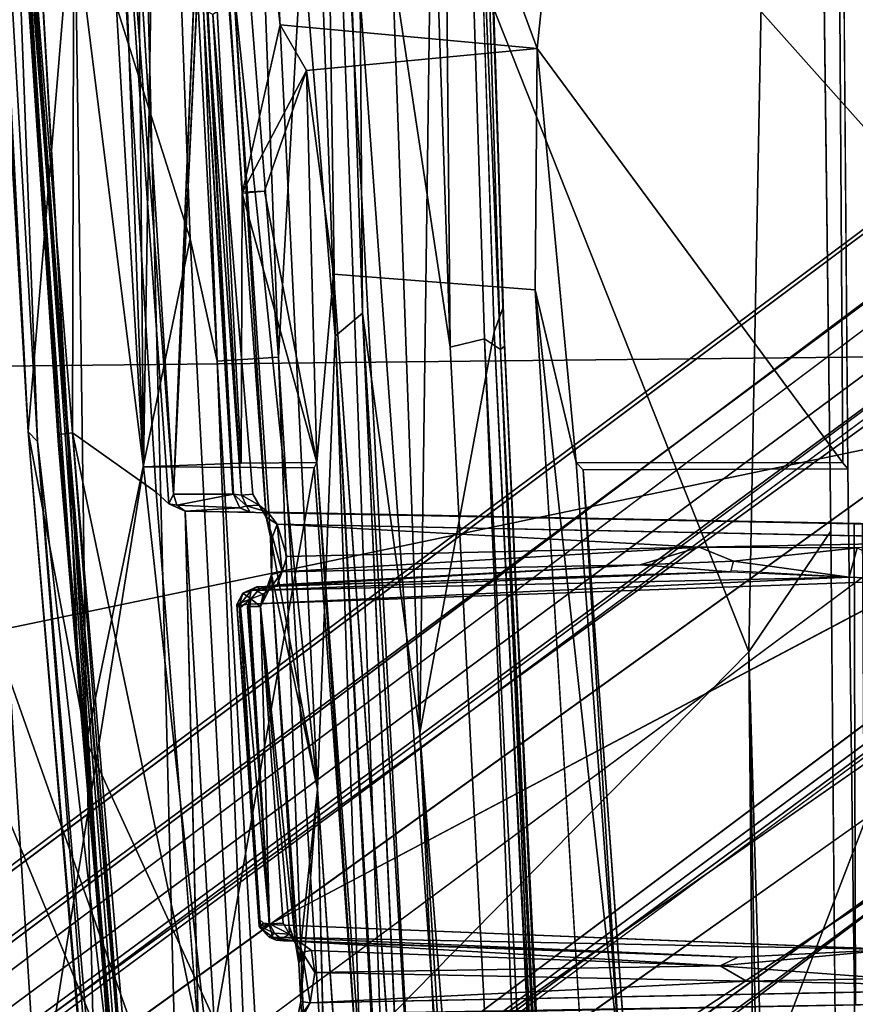
# Model space of a CAD drawing. Units: inches. Extents: x -12.5 to 13.6, y -13.3 to 13.3.
# Drawn here: x -4.3 to -3.8, y -2.3 to -1.7 of the extents above; entities that cross this region are included whole.
import ezdxf

# ---------------------------------------------------------------- set-up
doc = ezdxf.new("R2010")
doc.units = ezdxf.units.IN
doc.header["$MEASUREMENT"] = 0
for name, color, linetype in [('SEAT-BASE', 5, 'Continuous'), ('SEAT-FOOTREST', 5, 'Continuous'), ('SEAT-MECHHOUSING', 5, 'Continuous'), ('SEAT-OTHER', 7, 'Continuous'), ('SEAT-SHELL', 5, 'Continuous')]:
    doc.layers.add(name, color=color, linetype=linetype)
doc.styles.get("Standard").update_dxf_attribs({"font": 'arial.ttf'})

msp = doc.modelspace()

# ---------------------------------------------------------------- linework, layer by layer
at = {"layer": 'SEAT-BASE'}
for points in [[(-10.95248, -7.31009, 3.87199), (-1.50103, -0.61356, 6.3855), (-2.05058, -0.68597, 6.25856)], [(-10.95248, -7.31009, 3.87199), (-10.53135, -7.65147, 3.95024), (-1.50103, -0.61356, 6.3855)], [(-10.53135, -7.65147, 3.95024), (-1.37016, -1.26419, 6.32617), (-1.50103, -0.61356, 6.3855)], [(-2.06735, -0.63621, 6.2444), (-10.88058, -7.17248, 3.84751), (-10.95248, -7.31009, 3.87199)], [(-10.95248, -7.31009, 3.87199), (-2.05058, -0.68597, 6.25856), (-2.06735, -0.63621, 6.2444)], [(-2.17795, -0.66468, 6.1523), (-10.88058, -7.17248, 3.84751), (-2.06735, -0.63621, 6.2444)], [(-10.69773, -7.0774, 2.82029), (-2.00727, -0.63697, 4.11104), (-1.97862, -0.64163, 4.0861)], [(-10.69773, -7.0774, 2.82029), (-1.97862, -0.64163, 4.0861), (-10.63946, -7.06976, 2.80962)], [(-10.87691, -7.15481, 3.78722), (-10.88058, -7.17248, 3.84751), (-2.17795, -0.66468, 6.1523)], [(-1.95228, -0.83018, 4.07726), (-1.94844, -0.83422, 4.1965), (-10.38287, -7.06394, 2.83584)], [(-10.38586, -7.07871, 2.95357), (-10.38287, -7.06394, 2.83584), (-1.94844, -0.83422, 4.1965)], [(-1.44031, -1.04644, 4.23685), (-9.92269, -7.68381, 2.94964), (-9.95164, -7.66877, 2.95408)], [(-10.53135, -7.65147, 3.95024), (-10.32661, -8.15016, 3.87526), (-1.37016, -1.26419, 6.32617)], [(-10.00193, -7.9108, 2.81022), (-1.13933, -1.36531, 4.11815), (-1.37164, -1.74946, 4.06524)], [(-1.13933, -1.36531, 4.11815), (-10.00193, -7.9108, 2.81022), (-1.48452, -1.66976, 4.06391)], [(-9.92995, -7.69047, 2.83617), (-1.43957, -1.63335, 4.18968), (-1.48452, -1.66976, 4.06391)], [(-1.43957, -1.63335, 4.18968), (-9.92995, -7.69047, 2.83617), (-9.92269, -7.68381, 2.94964)], [(-10.00193, -7.9108, 2.81022), (-9.92995, -7.69047, 2.83617), (-1.48452, -1.66976, 4.06391)], [(-10.32661, -8.15016, 3.87526), (-1.31442, -1.86677, 6.1734), (-1.2344, -1.73195, 6.26361)], [(-10.00193, -7.9108, 2.81022), (-1.37164, -1.74946, 4.06524), (-1.34064, -1.77964, 4.08276)], [(-1.31442, -1.86677, 6.1734), (-10.16577, -8.13361, 3.78754), (-1.34064, -1.77964, 4.08276)], [(-10.16577, -8.13361, 3.78754), (-10.05115, -7.98427, 2.8055), (-1.34064, -1.77964, 4.08276)], [(-1.34064, -1.77964, 4.08276), (-10.05115, -7.98427, 2.8055), (-10.00193, -7.9108, 2.81022)], [(-1.31442, -1.86677, 6.1734), (-10.32661, -8.15016, 3.87526), (-10.18246, -8.13094, 3.84765)], [(-10.16577, -8.13361, 3.78754), (-1.31442, -1.86677, 6.1734), (-10.18246, -8.13094, 3.84765)]]:
    msp.add_3dface(points, dxfattribs=at)
for points, invisible_edges in [([(-2.00727, -0.63697, 4.11104), (-10.87691, -7.15481, 3.78722), (-2.17795, -0.66468, 6.1523)], 1), ([(-10.87691, -7.15481, 3.78722), (-2.00727, -0.63697, 4.11104), (-10.69773, -7.0774, 2.82029)], 13), ([(-10.63946, -7.06976, 2.80962), (-1.97862, -0.64163, 4.0861), (-1.95228, -0.83018, 4.07726)], 14), ([(-1.95228, -0.83018, 4.07726), (-10.38287, -7.06394, 2.83584), (-10.63946, -7.06976, 2.80962)], 12), ([(-1.44031, -1.04644, 4.23685), (-10.38586, -7.07871, 2.95357), (-1.94844, -0.83422, 4.1965)], 12), ([(-10.19585, -7.17581, 2.96552), (-10.38586, -7.07871, 2.95357), (-1.44031, -1.04644, 4.23685)], 12), ([(-10.19585, -7.17581, 2.96552), (-1.44031, -1.04644, 4.23685), (-9.99823, -7.39561, 2.96893)], 3), ([(-9.99823, -7.39561, 2.96893), (-1.44031, -1.04644, 4.23685), (-9.95164, -7.66877, 2.95408)], 1), ([(-1.43957, -1.63335, 4.18968), (-9.92269, -7.68381, 2.94964), (-1.44031, -1.04644, 4.23685)], 12), ([(-1.2344, -1.73195, 6.26361), (-1.37016, -1.26419, 6.32617), (-10.32661, -8.15016, 3.87526)], 1)]:
    msp.add_3dface(points, dxfattribs=dict(at, invisible_edges=invisible_edges))
at = {"layer": 'SEAT-FOOTREST'}
for points in [[(-1.50743, -0.19927, 13.15648), (-6.79304, -1.84464, 14.96454), (-7.00261, 0.4706, 14.96802)], [(-6.51754, -2.39246, 15.1875), (-1.44322, -0.41686, 13.39879), (-6.98493, 0, 15.19442)], [(-6.79304, -1.84464, 14.96454), (-1.50743, -0.19927, 13.15648), (-6.01494, -3.58352, 14.95834)], [(-1.49706, -0.38296, 11.98825), (-6.29559, -3.94291, 14.62274), (-6.47935, -3.97065, 14.96056)], [(-1.44322, -0.41686, 13.39879), (-6.51754, -2.39246, 15.1875), (-5.8454, -3.71852, 15.1818)], [(-1.39275, -0.53352, 11.69569), (-3.66708, -2.20496, 12.99722), (-6.29559, -3.94291, 14.62274)], [(-3.14368, -2.75301, 12.95763), (-0.94779, -1.14602, 11.69187), (-5.59769, -4.62789, 14.43601)], [(-5.59769, -4.62789, 14.43601), (-0.94779, -1.14602, 11.69187), (-0.79901, -1.27568, 11.97895)], [(-5.33192, -4.42529, 15.17732), (-4.2786, -5.47428, 15.16796), (-0.84215, -1.24419, 13.39355)], [(-0.84215, -1.24419, 13.39355), (-4.2786, -5.47428, 15.16796), (-2.14765, -6.65816, 15.15219)], [(-0.79901, -1.27568, 11.97895), (-5.58033, -4.78847, 14.73318), (-5.59769, -4.62789, 14.43601)], [(-0.79901, -1.27568, 11.97895), (-5.40289, -4.711, 14.88473), (-5.58033, -4.78847, 14.73318)], [(-5.40289, -4.711, 14.88473), (-0.79901, -1.27568, 11.97895), (-0.65653, -1.37049, 13.14905)], [(-4.22229, -5.60843, 14.94257), (-5.25728, -4.62638, 14.95173), (-0.65653, -1.37049, 13.14905)], [(-4.22229, -5.60843, 14.94257), (-0.65653, -1.37049, 13.14905), (-2.60202, -6.52768, 14.92961)], [(-6.06867, -3.92794, 14.98752), (-5.95286, -3.93047, 14.70505), (-3.47802, -2.06143, 13.44352)], [(-3.5262, -2.16953, 13.30965), (-3.47802, -2.06143, 13.44352), (-5.95286, -3.93047, 14.70505)], [(-3.54575, -2.36564, 13.19564), (-3.5262, -2.16953, 13.30965), (-5.95286, -3.93047, 14.70505)], [(-3.66708, -2.20496, 12.99722), (-6.10021, -4.00069, 14.37341), (-6.29559, -3.94291, 14.62274)], [(-6.10021, -4.00069, 14.37341), (-3.66708, -2.20496, 12.99722), (-3.73414, -2.32506, 13.01215)], [(-3.74313, -2.56642, 13.01213), (-6.10021, -4.00069, 14.37341), (-3.73414, -2.32506, 13.01215)]]:
    msp.add_3dface(points, dxfattribs=at)
for points, invisible_edges in [([(-1.50743, -0.19927, 13.15648), (-1.47849, -0.31729, 12.21897), (-6.23051, -3.75652, 14.97059)], 12), ([(-6.23051, -3.75652, 14.97059), (-6.01494, -3.58352, 14.95834), (-1.50743, -0.19927, 13.15648)], 12), ([(-1.49706, -0.38296, 11.98825), (-6.23051, -3.75652, 14.97059), (-1.47849, -0.31729, 12.21897)], 13), ([(-6.23051, -3.75652, 14.97059), (-1.49706, -0.38296, 11.98825), (-6.47935, -3.97065, 14.96056)], 1), ([(-6.29559, -3.94291, 14.62274), (-1.49706, -0.38296, 11.98825), (-1.39275, -0.53352, 11.69569)], 2), ([(-5.8454, -3.71852, 15.1818), (-3.47802, -2.06143, 13.44352), (-1.44322, -0.41686, 13.39879)], 1), ([(-0.84215, -1.24419, 13.39355), (-3.00939, -2.65172, 13.4167), (-5.33192, -4.42529, 15.17732)], 1), ([(-0.65653, -1.37049, 13.14905), (-5.25728, -4.62638, 14.95173), (-5.40289, -4.711, 14.88473)], 2), ([(-6.06867, -3.92794, 14.98752), (-3.47802, -2.06143, 13.44352), (-5.8454, -3.71852, 15.1818)], 2)]:
    msp.add_3dface(points, dxfattribs=dict(at, invisible_edges=invisible_edges))
at = {"layer": 'SEAT-MECHHOUSING'}
for points in [[(-4.20426, -1.10918, 30.05685), (-3.79434, -0.01088, 30.06122), (-3.9723, -1.7382, 30.0408)], [(-3.79434, -0.01088, 30.06122), (-3.78128, -1.99713, 30.03986), (-3.9723, -1.7382, 30.0408)], [(-3.77807, -2.00084, 30.14592), (-3.78128, -1.99713, 30.03986), (-3.79434, -0.01088, 30.06122)], [(-4.40343, -0.51857, 30.14526), (-4.32468, -0.19267, 30.14538), (-4.21809, -1.99952, 30.12538)], [(-4.21809, -1.99952, 30.12538), (-4.32468, -0.19267, 30.14538), (-4.28096, -0.2031, 30.1426)], [(-4.2341, -0.20871, 30.06542), (-4.21809, -1.99952, 30.12538), (-4.28096, -0.2031, 30.1426)], [(-4.20426, -1.10918, 30.05685), (-4.21809, -1.99952, 30.12538), (-4.2341, -0.20871, 30.06542)], [(-3.80852, -0.4641, 30.46542), (-4.23003, -1.13164, 30.51927), (-3.83998, -2.1151, 30.57469)], [(-3.7888, -2.03965, 30.54908), (-3.80852, -0.4641, 30.46542), (-3.83998, -2.1151, 30.57469)], [(-4.47516, -1.6356, 30.3244), (-4.40343, -0.51857, 30.14526), (-4.2842, -2.41048, 30.11729)], [(-4.40343, -0.51857, 30.14526), (-4.21809, -1.99952, 30.12538), (-4.2842, -2.41048, 30.11729)], [(-4.11304, -0.952, 29.77537), (-4.13312, -0.95405, 29.79696), (-4.09846, -1.91794, 29.78941)], [(-4.11304, -0.952, 29.77537), (-4.09846, -1.91794, 29.78941), (-4.08127, -1.90351, 29.76918)], [(-4.08127, -1.90351, 29.76918), (-4.08814, -0.97149, 29.76515), (-4.11304, -0.952, 29.77537)], [(-4.02368, -0.95047, 29.75194), (-3.99266, -1.92408, 29.71474), (-4.02481, -0.96699, 29.71436)], [(-3.99266, -1.92408, 29.71474), (-4.02368, -0.95047, 29.75194), (-3.99361, -1.90052, 29.74454)], [(-4.16028, -1.16349, 29.91643), (-4.09846, -1.91794, 29.78941), (-4.13312, -0.95405, 29.79696)], [(-4.0358, -0.95595, 29.70693), (-4.02666, -1.9247, 29.6993), (-4.05931, -0.96271, 29.70696)], [(-4.0358, -0.95595, 29.70693), (-4.00519, -1.91951, 29.69932), (-4.02666, -1.9247, 29.6993)], [(-4.0358, -0.95595, 29.70693), (-4.02481, -0.96699, 29.71436), (-3.99507, -1.92621, 29.70542)], [(-4.0358, -0.95595, 29.70693), (-3.99507, -1.92621, 29.70542), (-4.00519, -1.91951, 29.69932)], [(-4.1045, -1.40888, 29.71503), (-4.05931, -0.96271, 29.70696), (-4.02666, -1.9247, 29.6993)], [(-4.17211, -1.93356, 29.78563), (-4.21778, -1.07941, 29.81916), (-4.20959, -0.96735, 29.79612)], [(-4.13382, -1.93108, 29.73954), (-4.20959, -0.96735, 29.79612), (-4.17003, -0.96599, 29.74853)], [(-4.20959, -0.96735, 29.79612), (-4.13382, -1.93108, 29.73954), (-4.17211, -1.93356, 29.78563)], [(-4.1045, -1.40888, 29.71503), (-4.13382, -1.93108, 29.73954), (-4.17003, -0.96599, 29.74853)], [(-4.0295, -0.97148, 29.76281), (-4.08814, -0.97149, 29.76515), (-4.04552, -2.16566, 29.75565)], [(-4.08814, -0.97149, 29.76515), (-4.08127, -1.90351, 29.76918), (-4.04552, -2.16566, 29.75565)], [(-4.0295, -0.97148, 29.76281), (-4.04552, -2.16566, 29.75565), (-3.99912, -1.91529, 29.75527)], [(-4.02481, -0.96699, 29.71436), (-3.99266, -1.92408, 29.71474), (-3.99507, -1.92621, 29.70542)], [(-4.3477, -0.97616, 30.08673), (-4.29011, -1.97774, 30.07145), (-4.3418, -0.98946, 30.09108)], [(-4.33925, -1.15139, 30.08053), (-4.29011, -1.97774, 30.07145), (-4.3477, -0.97616, 30.08673)], [(-4.3418, -0.98946, 30.09108), (-4.28428, -1.98375, 30.0763), (-4.30483, -1.4467, 30.08714)], [(-4.29011, -1.97774, 30.07145), (-4.28428, -1.98375, 30.0763), (-4.3418, -0.98946, 30.09108)], [(-4.3228, -0.98935, 30.09648), (-4.26551, -1.97719, 30.08148), (-4.32326, -0.98938, 30.10148)], [(-4.32326, -0.98938, 30.10148), (-4.26629, -1.96455, 30.08685), (-4.30249, -1.51157, 30.10488)], [(-4.26551, -1.97719, 30.08148), (-4.26629, -1.96455, 30.08685), (-4.32326, -0.98938, 30.10148)], [(-4.26551, -1.97719, 30.08148), (-4.3228, -0.98935, 30.09648), (-4.30483, -1.4467, 30.08714)], [(-4.18898, -1.8571, 29.81571), (-4.26126, -1.62883, 29.96985), (-4.21778, -1.07941, 29.81916)], [(-4.21778, -1.07941, 29.81916), (-4.17211, -1.93356, 29.78563), (-4.18898, -1.8571, 29.81571)], [(-4.15705, -1.99727, 30.04374), (-4.21809, -1.99952, 30.12538), (-4.20426, -1.10918, 30.05685)], [(-4.20426, -1.10918, 30.05685), (-3.9723, -1.7382, 30.0408), (-4.13271, -1.72346, 30.04763)], [(-4.20426, -1.10918, 30.05685), (-4.15653, -1.82849, 30.04602), (-4.15705, -1.99727, 30.04374)], [(-4.20426, -1.10918, 30.05685), (-4.13271, -1.72346, 30.04763), (-4.15653, -1.82849, 30.04602)], [(-4.61063, -1.4775, 30.60318), (-4.19571, -2.47683, 30.63441), (-4.23003, -1.13164, 30.51927)], [(-4.23003, -1.13164, 30.51927), (-4.19571, -2.47683, 30.63441), (-3.83998, -2.1151, 30.57469)], [(-4.29011, -1.97774, 30.07145), (-4.33925, -1.15139, 30.08053), (-4.26126, -1.62883, 29.96985)], [(-4.10943, -2.20091, 29.90052), (-4.16028, -1.16349, 29.91643), (-4.16182, -1.69849, 29.97777)], [(-4.10943, -2.20091, 29.90052), (-4.09846, -1.91794, 29.78941), (-4.16028, -1.16349, 29.91643)], [(-4.26069, -1.19905, 30.12454), (-4.30147, -1.49992, 30.11795), (-4.26253, -1.9784, 30.11125)], [(-4.26253, -1.9784, 30.11125), (-4.2103, -2.01542, 30.11135), (-4.26069, -1.19905, 30.12454)], [(-4.19936, -2.01664, 30.10477), (-4.26069, -1.19905, 30.12454), (-4.20241, -2.02274, 30.11116)], [(-4.19936, -2.01664, 30.10477), (-4.24709, -1.26116, 30.11782), (-4.26069, -1.19905, 30.12454)], [(-4.20241, -2.02274, 30.11116), (-4.26069, -1.19905, 30.12454), (-4.2103, -2.01542, 30.11135)], [(-4.1045, -1.40888, 29.71503), (-4.01508, -3.85741, 29.69813), (-4.13382, -1.93108, 29.73954)], [(-3.9271, -3.84809, 29.6685), (-3.97339, -3.8529, 29.67649), (-4.1045, -1.40888, 29.71503)], [(-3.97339, -3.8529, 29.67649), (-4.01508, -3.85741, 29.69813), (-4.1045, -1.40888, 29.71503)], [(-3.9271, -3.84809, 29.6685), (-4.1045, -1.40888, 29.71503), (-4.02666, -1.9247, 29.6993)], [(-4.28428, -1.98375, 30.0763), (-4.2392, -2.37355, 30.06928), (-4.30483, -1.4467, 30.08714)], [(-4.30483, -1.4467, 30.08714), (-4.2392, -2.37355, 30.06928), (-4.26551, -1.97719, 30.08148)], [(-4.61063, -1.4775, 30.60318), (-4.58108, -2.63168, 30.72116), (-4.19571, -2.47683, 30.63441)], [(-4.30534, -1.48123, 30.10731), (-4.30249, -1.51157, 30.10488), (-4.27119, -1.986, 30.09807)], [(-4.30147, -1.49992, 30.11795), (-4.27077, -1.97924, 30.10635), (-4.26253, -1.9784, 30.11125)], [(-4.27119, -1.986, 30.09807), (-4.30249, -1.51157, 30.10488), (-4.19985, -2.82213, 30.07708)], [(-4.25802, -2.14518, 30.09318), (-4.30249, -1.51157, 30.10488), (-4.26629, -1.96455, 30.08685)], [(-4.25802, -2.14518, 30.09318), (-4.19985, -2.82213, 30.07708), (-4.30249, -1.51157, 30.10488)], [(-4.25384, -2.17116, 30.01976), (-4.29011, -1.97774, 30.07145), (-4.26126, -1.62883, 29.96985)], [(-4.26126, -1.62883, 29.96985), (-4.18898, -1.8571, 29.81571), (-4.25384, -2.17116, 30.01976)], [(-4.47516, -1.6356, 30.3244), (-4.2842, -2.41048, 30.11729), (-4.45526, -2.92874, 30.48147)], [(-4.18453, -1.7039, 30.03703), (-4.18617, -1.69431, 30.03953), (-4.19936, -2.01664, 30.10477)], [(-4.14157, -2.03099, 29.97192), (-4.16182, -1.69849, 29.97777), (-4.16485, -1.71078, 29.98599)], [(-4.10943, -2.20091, 29.90052), (-4.16182, -1.69849, 29.97777), (-4.13885, -2.04326, 29.96491)], [(-4.14157, -2.03099, 29.97192), (-4.13885, -2.04326, 29.96491), (-4.16182, -1.69849, 29.97777)], [(-4.17807, -1.70902, 30.02484), (-4.18083, -1.71205, 30.03021), (-4.16192, -2.01666, 30.0252)], [(-4.16192, -2.01666, 30.0252), (-4.17841, -1.71514, 30.02089), (-4.17807, -1.70902, 30.02484)], [(-4.15684, -2.01719, 30.00312), (-4.17841, -1.71514, 30.02089), (-4.16192, -2.01666, 30.0252)], [(-4.15684, -2.01719, 30.00312), (-4.17477, -1.71698, 30.00762), (-4.17841, -1.71514, 30.02089)], [(-4.14982, -2.01659, 29.98734), (-4.17477, -1.71698, 30.00762), (-4.15684, -2.01719, 30.00312)], [(-4.1163, -1.75205, 30.03324), (-4.1564, -1.82791, 30.04603), (-4.13271, -1.72346, 30.04763)], [(-3.9723, -1.7382, 30.0408), (-4.1163, -1.75205, 30.03324), (-4.13271, -1.72346, 30.04763)], [(-3.9723, -1.7382, 30.0408), (-3.94777, -1.99674, 30.0284), (-3.97352, -1.8889, 29.92319)], [(-3.9723, -1.7382, 30.0408), (-3.78128, -1.99713, 30.03986), (-3.94777, -1.99674, 30.0284)], [(-4.1426, -1.82743, 30.0431), (-4.1564, -1.82791, 30.04603), (-4.1163, -1.75205, 30.03324)], [(-4.1163, -1.75205, 30.03324), (-4.10982, -1.99686, 30.03171), (-4.1426, -1.82743, 30.0431)], [(-4.10982, -1.99686, 30.03171), (-4.1163, -1.75205, 30.03324), (-4.09938, -1.87926, 29.92596)], [(-4.15653, -1.82849, 30.04602), (-4.10982, -1.99686, 30.03171), (-4.15705, -1.99727, 30.04374)], [(-4.15653, -1.82849, 30.04602), (-4.1426, -1.82743, 30.0431), (-4.10982, -1.99686, 30.03171)], [(-4.18898, -1.8571, 29.81571), (-4.16168, -2.37164, 29.81186), (-4.25384, -2.17116, 30.01976)], [(-4.17211, -1.93356, 29.78563), (-4.13438, -2.88616, 29.80802), (-4.18898, -1.8571, 29.81571)], [(-4.09938, -1.87926, 29.92596), (-4.08248, -2.37336, 30.02039), (-4.10982, -1.99686, 30.03171)], [(-4.08248, -2.37336, 30.02039), (-4.09938, -1.87926, 29.92596), (-4.05557, -2.49007, 29.90697)], [(-3.92009, -2.37335, 30.02158), (-3.93603, -2.50102, 29.9081), (-3.97352, -1.8889, 29.92319)], [(-3.94777, -1.99674, 30.0284), (-3.92009, -2.37335, 30.02158), (-3.97352, -1.8889, 29.92319)], [(-3.99361, -1.90052, 29.74454), (-3.99912, -1.91529, 29.75527), (-3.90619, -3.79979, 29.72231)], [(-3.99361, -1.90052, 29.74454), (-3.9036, -3.7995, 29.7149), (-3.99266, -1.92408, 29.71474)], [(-3.99361, -1.90052, 29.74454), (-3.90619, -3.79979, 29.72231), (-3.9036, -3.7995, 29.7149)], [(-4.09846, -1.91794, 29.78941), (-3.99383, -3.82471, 29.76325), (-4.08127, -1.90351, 29.76918)], [(-4.04552, -2.16566, 29.75565), (-4.08127, -1.90351, 29.76918), (-3.96643, -3.82536, 29.73281)], [(-3.99796, -3.81038, 29.78346), (-4.09846, -1.91794, 29.78941), (-4.10943, -2.20091, 29.90052)], [(-4.09846, -1.91794, 29.78941), (-3.99796, -3.81038, 29.78346), (-3.99383, -3.82471, 29.76325)], [(-3.99912, -1.91529, 29.75527), (-3.90651, -3.82976, 29.72419), (-3.90619, -3.79979, 29.72231)], [(-3.9271, -3.84809, 29.6685), (-4.02666, -1.9247, 29.6993), (-4.00519, -1.91951, 29.69932)], [(-4.00519, -1.91951, 29.69932), (-3.91233, -3.84695, 29.66909), (-3.9271, -3.84809, 29.6685)], [(-3.99507, -1.92621, 29.70542), (-3.91233, -3.84695, 29.66909), (-4.00519, -1.91951, 29.69932)], [(-3.99507, -1.92621, 29.70542), (-3.99266, -1.92408, 29.71474), (-3.90153, -3.83588, 29.68432)], [(-3.99266, -1.92408, 29.71474), (-3.9036, -3.7995, 29.7149), (-3.90153, -3.83588, 29.68432)], [(-4.13382, -1.93108, 29.73954), (-4.06107, -3.85551, 29.75118), (-4.17211, -1.93356, 29.78563)], [(-4.06107, -3.85551, 29.75118), (-4.13382, -1.93108, 29.73954), (-4.01508, -3.85741, 29.69813)], [(-3.99507, -1.92621, 29.70542), (-3.90153, -3.83588, 29.68432), (-3.90074, -3.86321, 29.68152)], [(-3.99507, -1.92621, 29.70542), (-3.90447, -3.85699, 29.67469), (-3.91233, -3.84695, 29.66909)], [(-3.99507, -1.92621, 29.70542), (-3.90074, -3.86321, 29.68152), (-3.90447, -3.85699, 29.67469)], [(-4.17211, -1.93356, 29.78563), (-4.06107, -3.85551, 29.75118), (-4.13438, -2.88616, 29.80802)], [(-4.25802, -2.14518, 30.09318), (-4.26629, -1.96455, 30.08685), (-4.1831, -2.95494, 30.06208)], [(-4.26629, -1.96455, 30.08685), (-4.1845, -2.95365, 30.05592), (-4.1831, -2.95494, 30.06208)], [(-4.26629, -1.96455, 30.08685), (-4.26551, -1.97719, 30.08148), (-4.1845, -2.95365, 30.05592)], [(-4.29011, -1.97774, 30.07145), (-4.25384, -2.17116, 30.01976), (-4.24648, -2.48706, 30.05497)], [(-4.29011, -1.97774, 30.07145), (-4.24648, -2.48706, 30.05497), (-4.20751, -2.95699, 30.04853)], [(-4.20751, -2.95699, 30.04853), (-4.28428, -1.98375, 30.0763), (-4.29011, -1.97774, 30.07145)], [(-4.27077, -1.97924, 30.10635), (-4.18552, -2.96401, 30.08347), (-4.26253, -1.9784, 30.11125)], [(-4.18552, -2.96401, 30.08347), (-4.27077, -1.97924, 30.10635), (-4.19985, -2.82213, 30.07708)], [(-4.1845, -2.95365, 30.05592), (-4.26551, -1.97719, 30.08148), (-4.2392, -2.37355, 30.06928)], [(-4.2103, -2.01542, 30.11135), (-4.26253, -1.9784, 30.11125), (-4.1838, -2.354, 30.10387)], [(-4.26253, -1.9784, 30.11125), (-4.17794, -2.96474, 30.0866), (-4.1838, -2.354, 30.10387)], [(-4.18552, -2.96401, 30.08347), (-4.17794, -2.96474, 30.0866), (-4.26253, -1.9784, 30.11125)], [(-4.28428, -1.98375, 30.0763), (-4.20221, -2.95967, 30.05185), (-4.2392, -2.37355, 30.06928)], [(-4.20751, -2.95699, 30.04853), (-4.20221, -2.95967, 30.05185), (-4.28428, -1.98375, 30.0763)], [(-4.11161, -2.00013, 30.12531), (-4.10982, -1.99686, 30.03171), (-4.08478, -2.36998, 30.11711)], [(-4.08248, -2.37336, 30.02039), (-4.08478, -2.36998, 30.11711), (-4.10982, -1.99686, 30.03171)], [(-3.92009, -2.37335, 30.02158), (-3.94777, -1.99674, 30.0284), (-3.9435, -2.00138, 30.16113)], [(-4.21809, -1.99952, 30.12538), (-4.17736, -2.37006, 30.11401), (-4.2842, -2.41048, 30.11729)], [(-4.11161, -2.00013, 30.12531), (-4.17736, -2.37006, 30.11401), (-4.21809, -1.99952, 30.12538)], [(-4.11161, -2.00013, 30.12531), (-4.08478, -2.36998, 30.11711), (-4.17736, -2.37006, 30.11401)], [(-3.92009, -2.37335, 30.02158), (-3.9435, -2.00138, 30.16113), (-3.91687, -2.3687, 30.15303)], [(-4.19736, -2.02346, 30.10618), (-4.19936, -2.01664, 30.10477), (-4.20241, -2.02274, 30.11116)], [(-4.19936, -2.01664, 30.10477), (-4.19736, -2.02346, 30.10618), (-4.16192, -2.01666, 30.0252)], [(-4.19736, -2.02346, 30.10618), (-4.15796, -2.02515, 30.02693), (-4.16192, -2.01666, 30.0252)], [(-4.15796, -2.02515, 30.02693), (-4.15385, -2.02399, 30.00372), (-4.16192, -2.01666, 30.0252)], [(-4.15385, -2.02399, 30.00372), (-4.15684, -2.01719, 30.00312), (-4.16192, -2.01666, 30.0252)], [(-4.14982, -2.01659, 29.98734), (-4.15684, -2.01719, 30.00312), (-4.1458, -2.02351, 29.9829)], [(-4.1458, -2.02351, 29.9829), (-4.15684, -2.01719, 30.00312), (-4.15385, -2.02399, 30.00372)], [(-4.1458, -2.02351, 29.9829), (-4.14157, -2.03099, 29.97192), (-4.14982, -2.01659, 29.98734)], [(-4.20241, -2.02274, 30.11116), (-4.19221, -2.02723, 30.11138), (-4.19736, -2.02346, 30.10618)], [(-4.15796, -2.02515, 30.02693), (-4.19736, -2.02346, 30.10618), (-4.19221, -2.02723, 30.11138)], [(-4.1404, -2.02778, 29.98698), (-4.1458, -2.02351, 29.9829), (-4.15385, -2.02399, 30.00372)], [(-4.1404, -2.02778, 29.98698), (-4.14157, -2.03099, 29.97192), (-4.1458, -2.02351, 29.9829)], [(-4.15137, -2.02784, 30.02989), (-4.15796, -2.02515, 30.02693), (-4.19221, -2.02723, 30.11138)], [(-4.19221, -2.02723, 30.11138), (-4.1838, -2.354, 30.10387), (-4.17404, -2.34555, 30.10424)], [(-4.15385, -2.02399, 30.00372), (-4.15796, -2.02515, 30.02693), (-4.15144, -2.02804, 30.02249)], [(-4.14157, -2.03099, 29.97192), (-4.1404, -2.02778, 29.98698), (-4.13456, -2.03544, 29.97826)], [(-4.13758, -2.04335, 29.97221), (-4.13885, -2.04326, 29.96491), (-4.14157, -2.03099, 29.97192)], [(-4.13456, -2.03544, 29.97826), (-4.13758, -2.04335, 29.97221), (-4.14157, -2.03099, 29.97192)], [(-4.13758, -2.04335, 29.97221), (-4.13456, -2.03544, 29.97826), (-4.13144, -2.06509, 29.97754)], [(-3.87105, -2.04973, 30.03084), (-4.13456, -2.03544, 29.97826), (-3.6386, -2.0453, 30.08058)], [(-4.13456, -2.03544, 29.97826), (-3.87105, -2.04973, 30.03084), (-4.1286, -2.05554, 29.97727)], [(-4.13456, -2.03544, 29.97826), (-4.1286, -2.05554, 29.97727), (-4.13144, -2.06509, 29.97754)], [(-3.6381, -2.03884, 30.12716), (-3.77413, -2.03508, 30.11952), (-3.76891, -2.03522, 30.12623)], [(-3.83998, -2.1151, 30.57469), (-3.76656, -4.56832, 30.56039), (-3.7888, -2.03965, 30.54908)], [(-4.13815, -2.06678, 29.96871), (-4.10943, -2.20091, 29.90052), (-4.13885, -2.04326, 29.96491)], [(-4.13815, -2.06678, 29.96871), (-4.13885, -2.04326, 29.96491), (-4.13758, -2.04335, 29.97221)], [(-4.13144, -2.06509, 29.97754), (-4.13815, -2.06678, 29.96871), (-4.13758, -2.04335, 29.97221)], [(-3.6386, -2.0453, 30.08058), (-3.77235, -2.05006, 30.05106), (-3.87105, -2.04973, 30.03084)], [(-3.87105, -2.04973, 30.03084), (-4.13144, -2.06509, 29.97754), (-4.1286, -2.05554, 29.97727)], [(-4.13144, -2.06509, 29.97754), (-3.87105, -2.04973, 30.03084), (-3.90796, -2.06083, 30.02607)], [(-3.87105, -2.04973, 30.03084), (-3.84949, -2.05846, 30.03811), (-3.90796, -2.06083, 30.02607)], [(-3.77235, -2.05006, 30.05106), (-3.84949, -2.05846, 30.03811), (-3.87105, -2.04973, 30.03084)], [(-3.77738, -2.06855, 30.05555), (-3.84949, -2.05846, 30.03811), (-3.77235, -2.05006, 30.05106)], [(-3.77738, -2.06855, 30.05555), (-3.77235, -2.05006, 30.05106), (-3.73297, -2.07041, 30.05953)], [(-3.85149, -2.0651, 30.04575), (-3.90796, -2.06083, 30.02607), (-3.84949, -2.05846, 30.03811)], [(-3.77738, -2.06855, 30.05555), (-3.85112, -2.06446, 30.04504), (-3.84949, -2.05846, 30.03811)], [(-4.15094, -2.0767, 30.0371), (-4.14735, -2.07443, 30.02876), (-3.85149, -2.0651, 30.04575)], [(-3.85149, -2.0651, 30.04575), (-3.77738, -2.06855, 30.05555), (-4.15094, -2.0767, 30.0371)], [(-4.14735, -2.07443, 30.02876), (-4.13263, -2.07381, 29.98653), (-3.85149, -2.0651, 30.04575)], [(-4.13978, -2.07662, 29.97715), (-4.13144, -2.06509, 29.97754), (-4.13469, -2.07334, 29.98263)], [(-4.13144, -2.06509, 29.97754), (-4.13978, -2.07662, 29.97715), (-4.13815, -2.06678, 29.96871)], [(-4.13469, -2.07334, 29.98263), (-4.13144, -2.06509, 29.97754), (-3.90796, -2.06083, 30.02607)], [(-4.13263, -2.07381, 29.98653), (-4.13469, -2.07334, 29.98263), (-3.90796, -2.06083, 30.02607)], [(-3.85149, -2.0651, 30.04575), (-4.13263, -2.07381, 29.98653), (-3.90796, -2.06083, 30.02607)], [(-3.73297, -2.07041, 30.05953), (-4.15253, -2.0854, 30.04365), (-3.77738, -2.06855, 30.05555)], [(-4.15094, -2.0767, 30.0371), (-3.77738, -2.06855, 30.05555), (-4.15253, -2.0854, 30.04365)], [(-3.73297, -2.07041, 30.05953), (-4.13959, -2.28546, 30.04085), (-4.15253, -2.0854, 30.04365)], [(-4.13815, -2.06678, 29.96871), (-4.14496, -2.08675, 29.98554), (-4.12321, -2.29702, 29.96235)], [(-4.14496, -2.08675, 29.98554), (-4.13815, -2.06678, 29.96871), (-4.13978, -2.07662, 29.97715)], [(-4.13815, -2.06678, 29.96871), (-4.1211, -2.30987, 29.96069), (-4.10943, -2.20091, 29.90052)], [(-4.13815, -2.06678, 29.96871), (-4.12321, -2.29702, 29.96235), (-4.1211, -2.30987, 29.96069)], [(-4.15984, -2.08543, 30.03123), (-4.15099, -2.08202, 30.00099), (-4.15601, -2.07844, 30.03031)], [(-4.15984, -2.08543, 30.03123), (-4.15601, -2.07844, 30.03031), (-4.15846, -2.08626, 30.03833)], [(-4.15094, -2.0767, 30.0371), (-4.15253, -2.0854, 30.04365), (-4.15846, -2.08626, 30.03833)], [(-4.15846, -2.08626, 30.03833), (-4.15601, -2.07844, 30.03031), (-4.15094, -2.0767, 30.0371)], [(-4.15601, -2.07844, 30.03031), (-4.14549, -2.07556, 30.00352), (-4.14735, -2.07443, 30.02876)], [(-4.15601, -2.07844, 30.03031), (-4.14735, -2.07443, 30.02876), (-4.15094, -2.0767, 30.0371)], [(-4.15601, -2.07844, 30.03031), (-4.15099, -2.08202, 30.00099), (-4.14549, -2.07556, 30.00352)], [(-4.1472, -2.07732, 29.99982), (-4.14549, -2.07556, 30.00352), (-4.15099, -2.08202, 30.00099)], [(-4.1472, -2.07732, 29.99982), (-4.15099, -2.08202, 30.00099), (-4.1433, -2.07916, 29.9867)], [(-4.14549, -2.07556, 30.00352), (-4.13263, -2.07381, 29.98653), (-4.14735, -2.07443, 30.02876)], [(-4.1433, -2.07916, 29.9867), (-4.13469, -2.07334, 29.98263), (-4.1472, -2.07732, 29.99982)], [(-4.13469, -2.07334, 29.98263), (-4.14549, -2.07556, 30.00352), (-4.1472, -2.07732, 29.99982)], [(-4.13469, -2.07334, 29.98263), (-4.13263, -2.07381, 29.98653), (-4.14549, -2.07556, 30.00352)], [(-4.1433, -2.07916, 29.9867), (-4.14496, -2.08675, 29.98554), (-4.13978, -2.07662, 29.97715)], [(-4.13469, -2.07334, 29.98263), (-4.1433, -2.07916, 29.9867), (-4.13978, -2.07662, 29.97715)], [(-4.15099, -2.08202, 30.00099), (-4.15984, -2.08543, 30.03123), (-4.15756, -2.08745, 30.02475)], [(-4.15099, -2.08202, 30.00099), (-4.15309, -2.08687, 30.00511), (-4.15169, -2.08676, 30.00063)], [(-4.15169, -2.08676, 30.00063), (-4.14496, -2.08675, 29.98554), (-4.15099, -2.08202, 30.00099)], [(-4.15099, -2.08202, 30.00099), (-4.14496, -2.08675, 29.98554), (-4.1433, -2.07916, 29.9867)], [(-4.14595, -2.28643, 30.02774), (-4.15984, -2.08543, 30.03123), (-4.14508, -2.28773, 30.03392)], [(-4.15756, -2.08745, 30.02475), (-4.15984, -2.08543, 30.03123), (-4.14589, -2.28215, 30.02556)], [(-4.15984, -2.08543, 30.03123), (-4.14595, -2.28643, 30.02774), (-4.14589, -2.28215, 30.02556)], [(-4.15846, -2.08626, 30.03833), (-4.14508, -2.28773, 30.03392), (-4.15984, -2.08543, 30.03123)], [(-4.15169, -2.08676, 30.00063), (-4.15309, -2.08687, 30.00511), (-4.13943, -2.28496, 29.99992)], [(-4.13943, -2.28496, 29.99992), (-4.14496, -2.08675, 29.98554), (-4.15169, -2.08676, 30.00063)], [(-4.14496, -2.08675, 29.98554), (-4.12718, -2.28648, 29.96987), (-4.12321, -2.29702, 29.96235)], [(-4.13086, -2.28453, 29.97896), (-4.14496, -2.08675, 29.98554), (-4.13943, -2.28496, 29.99992)], [(-4.19571, -2.47683, 30.63441), (-3.82953, -3.19236, 30.69906), (-3.83998, -2.1151, 30.57469)], [(-3.79403, -4.75057, 30.57248), (-3.76656, -4.56832, 30.56039), (-3.83998, -2.1151, 30.57469)], [(-3.83998, -2.1151, 30.57469), (-3.82953, -3.19236, 30.69906), (-3.79403, -4.75057, 30.57248)], [(-4.19985, -2.82213, 30.07708), (-4.25802, -2.14518, 30.09318), (-4.1831, -2.95494, 30.06208)], [(-4.25384, -2.17116, 30.01976), (-4.16168, -2.37164, 29.81186), (-4.24648, -2.48706, 30.05497)], [(-3.94284, -3.81152, 29.72698), (-4.04552, -2.16566, 29.75565), (-3.96643, -3.82536, 29.73281)], [(-3.94284, -3.81152, 29.72698), (-3.91393, -3.82612, 29.72619), (-4.04552, -2.16566, 29.75565)], [(-4.1211, -2.30987, 29.96069), (-4.11996, -2.33345, 29.96088), (-4.10943, -2.20091, 29.90052)], [(-4.09814, -2.68606, 29.96004), (-4.10943, -2.20091, 29.90052), (-4.11996, -2.33345, 29.96088)], [(-3.99802, -3.81665, 29.78351), (-3.99796, -3.81038, 29.78346), (-4.10943, -2.20091, 29.90052)], [(-4.14319, -2.2846, 30.01955), (-4.14589, -2.28215, 30.02556), (-4.14595, -2.28643, 30.02774)], [(-4.13943, -2.28496, 29.99992), (-4.14319, -2.2846, 30.01955), (-4.14595, -2.28643, 30.02774)], [(-4.13626, -2.29085, 29.99765), (-4.13943, -2.28496, 29.99992), (-4.14595, -2.28643, 30.02774)], [(-4.13973, -2.29332, 30.0232), (-4.13626, -2.29085, 29.99765), (-4.14595, -2.28643, 30.02774)], [(-4.14595, -2.28643, 30.02774), (-4.14508, -2.28773, 30.03392), (-4.13973, -2.29332, 30.0232)], [(-4.13737, -2.29344, 30.03439), (-4.14508, -2.28773, 30.03392), (-4.13959, -2.28546, 30.04085)], [(-4.14508, -2.28773, 30.03392), (-4.13737, -2.29344, 30.03439), (-4.13973, -2.29332, 30.0232)], [(-3.7501, -2.301, 30.05388), (-4.13737, -2.29344, 30.03439), (-4.13959, -2.28546, 30.04085)], [(-4.13943, -2.28496, 29.99992), (-4.12687, -2.2914, 29.97435), (-4.13086, -2.28453, 29.97896)], [(-4.13943, -2.28496, 29.99992), (-4.13626, -2.29085, 29.99765), (-4.12687, -2.2914, 29.97435)], [(-4.12321, -2.29702, 29.96235), (-4.12718, -2.28648, 29.96987), (-4.12687, -2.2914, 29.97435)], [(-4.13626, -2.29085, 29.99765), (-4.13973, -2.29332, 30.0232), (-4.13213, -2.29433, 29.99819)], [(-4.13973, -2.29332, 30.0232), (-4.13521, -2.29524, 30.0229), (-4.13213, -2.29433, 29.99819)], [(-4.13737, -2.29344, 30.03439), (-4.13521, -2.29524, 30.0229), (-4.13973, -2.29332, 30.0232)], [(-3.7501, -2.301, 30.05388), (-3.84672, -2.30575, 30.03982), (-4.13737, -2.29344, 30.03439)], [(-4.13737, -2.29344, 30.03439), (-3.84672, -2.30575, 30.03982), (-4.13521, -2.29524, 30.0229)], [(-4.13213, -2.29433, 29.99819), (-4.12687, -2.2914, 29.97435), (-4.13626, -2.29085, 29.99765)], [(-4.12083, -2.29604, 29.97835), (-4.12687, -2.2914, 29.97435), (-4.13213, -2.29433, 29.99819)], [(-4.12083, -2.29604, 29.97835), (-4.11897, -2.30281, 29.96808), (-4.12687, -2.2914, 29.97435)], [(-4.11897, -2.30281, 29.96808), (-4.12321, -2.29702, 29.96235), (-4.12687, -2.2914, 29.97435)], [(-4.12834, -2.29565, 30.00304), (-4.13213, -2.29433, 29.99819), (-4.13521, -2.29524, 30.0229)], [(-4.12834, -2.29565, 30.00304), (-4.13521, -2.29524, 30.0229), (-4.13075, -2.29565, 30.01719)], [(-4.13075, -2.29565, 30.01719), (-4.13521, -2.29524, 30.0229), (-3.96281, -2.30154, 30.01732)], [(-4.13213, -2.29433, 29.99819), (-4.12834, -2.29565, 30.00304), (-4.12083, -2.29604, 29.97835)], [(-4.13067, -2.29565, 30.01675), (-3.96281, -2.30154, 30.01732), (-4.12834, -2.29565, 30.00304)], [(-4.1211, -2.30987, 29.96069), (-4.12321, -2.29702, 29.96235), (-4.11897, -2.30281, 29.96808)], [(-4.12083, -2.29604, 29.97835), (-3.85791, -2.31123, 30.02856), (-4.1131, -2.30172, 29.97253)], [(-3.84672, -2.30575, 30.03982), (-3.85791, -2.31123, 30.02856), (-4.12083, -2.29604, 29.97835)], [(-4.11897, -2.30281, 29.96808), (-4.12083, -2.29604, 29.97835), (-4.1131, -2.30172, 29.97253)], [(-4.11996, -2.33345, 29.96088), (-4.1211, -2.30987, 29.96069), (-4.11897, -2.30281, 29.96808)], [(-4.11996, -2.33345, 29.96088), (-4.11897, -2.30281, 29.96808), (-4.11405, -2.33443, 29.97014)], [(-4.11897, -2.30281, 29.96808), (-4.1131, -2.30172, 29.97253), (-4.11103, -2.31536, 29.9696)], [(-4.11103, -2.31536, 29.9696), (-4.11405, -2.33443, 29.97014), (-4.11897, -2.30281, 29.96808)], [(-3.85791, -2.31123, 30.02856), (-4.11103, -2.31536, 29.9696), (-4.1131, -2.30172, 29.97253)], [(-3.7501, -2.301, 30.05388), (-3.75246, -2.31921, 30.04899), (-3.85791, -2.31123, 30.02856)], [(-3.84672, -2.30575, 30.03982), (-3.7501, -2.301, 30.05388), (-3.85791, -2.31123, 30.02856)], [(-3.85791, -2.31123, 30.02856), (-3.84149, -2.3209, 30.02928), (-4.11103, -2.31536, 29.9696)], [(-3.85791, -2.31123, 30.02856), (-3.75246, -2.31921, 30.04899), (-3.84149, -2.3209, 30.02928)], [(-4.11405, -2.33443, 29.97014), (-4.11103, -2.31536, 29.9696), (-3.84149, -2.3209, 30.02928)], [(-4.11405, -2.33443, 29.97014), (-3.84149, -2.3209, 30.02928), (-3.6373, -2.32497, 30.07619)], [(-3.75246, -2.31921, 30.04899), (-3.6373, -2.32497, 30.07619), (-3.84149, -2.3209, 30.02928)], [(-4.11996, -2.33345, 29.96088), (-4.12229, -2.34562, 29.96868), (-4.09814, -2.68606, 29.96004)], [(-4.12229, -2.34562, 29.96868), (-4.11996, -2.33345, 29.96088), (-4.11405, -2.33443, 29.97014)], [(-4.11405, -2.33443, 29.97014), (-4.1181, -2.34237, 29.97953), (-4.12229, -2.34562, 29.96868)]]:
    msp.add_3dface(points, dxfattribs=at)
for points, invisible_edges in [([(-3.80852, -0.4641, 30.46542), (-3.77807, -2.00084, 30.14592), (-3.79434, -0.01088, 30.06122)], 1), ([(-3.77807, -2.00084, 30.14592), (-3.80852, -0.4641, 30.46542), (-3.7888, -2.03965, 30.54908)], 13), ([(-3.99912, -1.91529, 29.75527), (-4.02368, -0.95047, 29.75194), (-4.0295, -0.97148, 29.76281)], 1), ([(-3.99912, -1.91529, 29.75527), (-3.99361, -1.90052, 29.74454), (-4.02368, -0.95047, 29.75194)], 12), ([(-4.19936, -2.01664, 30.10477), (-4.18617, -1.69431, 30.03953), (-4.24709, -1.26116, 30.11782)], 2), ([(-4.30147, -1.49992, 30.11795), (-4.30534, -1.48123, 30.10731), (-4.27119, -1.986, 30.09807)], 1), ([(-4.27119, -1.986, 30.09807), (-4.27077, -1.97924, 30.10635), (-4.30147, -1.49992, 30.11795)], 1), ([(-4.18083, -1.71205, 30.03021), (-4.18453, -1.7039, 30.03703), (-4.19936, -2.01664, 30.10477)], 12), ([(-4.19936, -2.01664, 30.10477), (-4.16226, -2.01666, 30.02593), (-4.18083, -1.71205, 30.03021)], 12), ([(-4.14982, -2.01659, 29.98734), (-4.16485, -1.71078, 29.98599), (-4.17477, -1.71698, 30.00762)], 1), ([(-4.14982, -2.01659, 29.98734), (-4.14157, -2.03099, 29.97192), (-4.16485, -1.71078, 29.98599)], 12), ([(-4.09938, -1.87926, 29.92596), (-4.1163, -1.75205, 30.03324), (-3.9723, -1.7382, 30.0408)], 12), ([(-3.9723, -1.7382, 30.0408), (-3.97352, -1.8889, 29.92319), (-4.09938, -1.87926, 29.92596)], 12), ([(-4.05557, -2.49007, 29.90697), (-4.09938, -1.87926, 29.92596), (-3.97352, -1.8889, 29.92319)], 12), ([(-3.97352, -1.8889, 29.92319), (-3.93603, -2.50102, 29.9081), (-4.05557, -2.49007, 29.90697)], 12), ([(-3.98185, -3.81429, 29.74385), (-4.08127, -1.90351, 29.76918), (-3.99383, -3.82471, 29.76325)], 1), ([(-4.08127, -1.90351, 29.76918), (-3.98185, -3.81429, 29.74385), (-3.96643, -3.82536, 29.73281)], 1), ([(-3.99912, -1.91529, 29.75527), (-4.04552, -2.16566, 29.75565), (-3.91393, -3.82612, 29.72619)], 12), ([(-3.90651, -3.82976, 29.72419), (-3.99912, -1.91529, 29.75527), (-3.91393, -3.82612, 29.72619)], 2), ([(-4.27077, -1.97924, 30.10635), (-4.27119, -1.986, 30.09807), (-4.19985, -2.82213, 30.07708)], 1), ([(-4.21809, -1.99952, 30.12538), (-4.15705, -1.99727, 30.04374), (-4.11161, -2.00013, 30.12531)], 2), ([(-4.10982, -1.99686, 30.03171), (-4.11161, -2.00013, 30.12531), (-4.15705, -1.99727, 30.04374)], 2), ([(-3.77807, -2.00084, 30.14592), (-3.94777, -1.99674, 30.0284), (-3.78128, -1.99713, 30.03986)], 1), ([(-3.9435, -2.00138, 30.16113), (-3.94777, -1.99674, 30.0284), (-3.77807, -2.00084, 30.14592)], 2), ([(-3.91687, -2.3687, 30.15303), (-3.9435, -2.00138, 30.16113), (-3.77807, -2.00084, 30.14592)], 12), ([(-3.77807, -2.00084, 30.14592), (-3.77357, -2.36943, 30.13265), (-3.91687, -2.3687, 30.15303)], 12), ([(-3.77807, -2.00084, 30.14592), (-3.7888, -2.03965, 30.54908), (-3.77357, -2.36943, 30.13265)], 3), ([(-4.2103, -2.01542, 30.11135), (-4.1838, -2.354, 30.10387), (-4.20241, -2.02274, 30.11116)], 2), ([(-4.20241, -2.02274, 30.11116), (-4.1838, -2.354, 30.10387), (-4.19221, -2.02723, 30.11138)], 1), ([(-3.77413, -2.03508, 30.11952), (-4.15137, -2.02784, 30.02989), (-4.19221, -2.02723, 30.11138)], 1), ([(-4.16375, -2.34196, 30.10394), (-3.77413, -2.03508, 30.11952), (-4.19221, -2.02723, 30.11138)], 13), ([(-4.19221, -2.02723, 30.11138), (-4.17404, -2.34555, 30.10424), (-4.16375, -2.34196, 30.10394)], 12), ([(-4.15796, -2.02515, 30.02693), (-4.15137, -2.02784, 30.02989), (-4.15144, -2.02804, 30.02249)], 2), ([(-4.1404, -2.02778, 29.98698), (-4.15385, -2.02399, 30.00372), (-4.15144, -2.02804, 30.02249)], 12), ([(-4.14971, -2.02771, 30.02289), (-4.15144, -2.02804, 30.02249), (-4.15137, -2.02784, 30.02989)], 2), ([(-3.65012, -2.0372, 30.08831), (-4.1404, -2.02778, 29.98698), (-4.15144, -2.02804, 30.02249)], 14), ([(-3.77413, -2.03508, 30.11952), (-4.15144, -2.02804, 30.02249), (-4.15137, -2.02784, 30.02989)], 15), ([(-3.65012, -2.0372, 30.08831), (-4.15144, -2.02804, 30.02249), (-3.77413, -2.03508, 30.11952)], 15), ([(-4.13456, -2.03544, 29.97826), (-4.1404, -2.02778, 29.98698), (-3.65012, -2.0372, 30.08831)], 12), ([(-3.77338, -2.33535, 30.11186), (-3.77413, -2.03508, 30.11952), (-4.16375, -2.34196, 30.10394)], 2), ([(-4.13456, -2.03544, 29.97826), (-3.65012, -2.0372, 30.08831), (-3.6386, -2.0453, 30.08058)], 1), ([(-3.65012, -2.0372, 30.08831), (-3.77413, -2.03508, 30.11952), (-3.6381, -2.03884, 30.12716)], 1), ([(-3.77413, -2.03508, 30.11952), (-3.76735, -2.33521, 30.11657), (-3.76891, -2.03522, 30.12623)], 1), ([(-3.77338, -2.33535, 30.11186), (-3.76735, -2.33521, 30.11657), (-3.77413, -2.03508, 30.11952)], 2), ([(-3.76656, -4.56832, 30.56039), (-3.77444, -4.01612, 30.54214), (-3.7888, -2.03965, 30.54908)], 2), ([(-3.77444, -4.01612, 30.54214), (-3.77357, -2.36943, 30.13265), (-3.7888, -2.03965, 30.54908)], 14), ([(-3.72995, -2.29481, 30.05626), (-4.13959, -2.28546, 30.04085), (-3.73297, -2.07041, 30.05953)], 1), ([(-4.15756, -2.08745, 30.02475), (-4.15309, -2.08687, 30.00511), (-4.15099, -2.08202, 30.00099)], 1), ([(-4.13959, -2.28546, 30.04085), (-4.15846, -2.08626, 30.03833), (-4.15253, -2.0854, 30.04365)], 1), ([(-4.13959, -2.28546, 30.04085), (-4.14508, -2.28773, 30.03392), (-4.15846, -2.08626, 30.03833)], 12), ([(-4.15756, -2.08745, 30.02475), (-4.13943, -2.28496, 29.99992), (-4.15309, -2.08687, 30.00511)], 12), ([(-4.15756, -2.08745, 30.02475), (-4.14319, -2.2846, 30.01955), (-4.13943, -2.28496, 29.99992)], 1), ([(-4.14319, -2.2846, 30.01955), (-4.15756, -2.08745, 30.02475), (-4.14589, -2.28215, 30.02556)], 1), ([(-4.14496, -2.08675, 29.98554), (-4.13086, -2.28453, 29.97896), (-4.12718, -2.28648, 29.96987)], 2), ([(-3.99802, -3.81665, 29.78351), (-4.10943, -2.20091, 29.90052), (-4.09814, -2.68606, 29.96004)], 12), ([(-4.13959, -2.28546, 30.04085), (-3.72995, -2.29481, 30.05626), (-3.7501, -2.301, 30.05388)], 1), ([(-4.12718, -2.28648, 29.96987), (-4.13086, -2.28453, 29.97896), (-4.12687, -2.2914, 29.97435)], 1), ([(-4.13521, -2.29524, 30.0229), (-3.84672, -2.30575, 30.03982), (-3.96281, -2.30154, 30.01732)], 2), ([(-4.12834, -2.29565, 30.00304), (-3.96281, -2.30154, 30.01732), (-4.12083, -2.29604, 29.97835)], 2), ([(-3.96281, -2.30154, 30.01732), (-3.84672, -2.30575, 30.03982), (-4.12083, -2.29604, 29.97835)], 13), ([(-4.1181, -2.34237, 29.97953), (-4.11405, -2.33443, 29.97014), (-3.6373, -2.32497, 30.07619)], 12), ([(-3.6373, -2.32497, 30.07619), (-3.64769, -2.33317, 30.08442), (-4.1181, -2.34237, 29.97953)], 13), ([(-4.1181, -2.34237, 29.97953), (-3.64769, -2.33317, 30.08442), (-3.77338, -2.33535, 30.11186)], 14)]:
    msp.add_3dface(points, dxfattribs=dict(at, invisible_edges=invisible_edges))
at = {"layer": 'SEAT-SHELL'}
for points in [[(-4.42874, -3.93701, 29.38992), (-4.40527, 3.89187, 29.28385), (-3.16736, -3.82677, 29.27583)], [(-3.16736, 3.86896, 29.28422), (-3.16736, -3.82677, 29.27583), (-4.40527, 3.89187, 29.28385)], [(-4.42887, -0.25264, 29.52623), (-4.42873, -3.93701, 29.48358), (-2.91206, 0, 29.61746)], [(-4.42873, -3.93701, 29.48358), (-3.29655, -3.90655, 29.52509), (-2.91206, 0, 29.61746)], [(-4.68827, -0.75531, 30.6133), (-3.6411, -1.92947, 30.61619), (-4.74073, -1.94113, 30.70832)], [(-3.65752, -1.15267, 30.56025), (-3.6411, -1.92947, 30.61619), (-4.68827, -0.75531, 30.6133)], [(-3.35764, -1.0139, 30.924), (-4.38046, -1.06407, 30.93158), (-3.41984, -1.91607, 30.97958)], [(-3.41984, -1.91607, 30.97958), (-4.38046, -1.06407, 30.93158), (-4.3124, -2.10242, 31.00028)], [(-3.41984, -1.91607, 30.97958), (-4.3124, -2.10242, 31.00028), (-3.8047, -3.5425, 31.16443)], [(-2.88634, -3.33331, 31.1663), (-3.41984, -1.91607, 30.97958), (-3.8047, -3.5425, 31.16443)], [(-3.6411, -1.92947, 30.61619), (-3.60639, -3.03594, 30.74109), (-4.74073, -1.94113, 30.70832)], [(-4.6979, -2.998, 30.83916), (-4.74073, -1.94113, 30.70832), (-3.60639, -3.03594, 30.74109)], [(-5.09522, -3.52232, 31.31358), (-4.24794, -3.63971, 31.19999), (-4.3124, -2.10242, 31.00028)], [(-4.3124, -2.10242, 31.00028), (-4.24794, -3.63971, 31.19999), (-3.8047, -3.5425, 31.16443)]]:
    msp.add_3dface(points, dxfattribs=at)

# ---------------------------------------------------------------- texts
at = {"layer": 'SEAT-OTHER'}
msp.add_attdef('OTHER', (-6, -2), '', height=2, dxfattribs=at)

doc.saveas('drawing.dxf')
